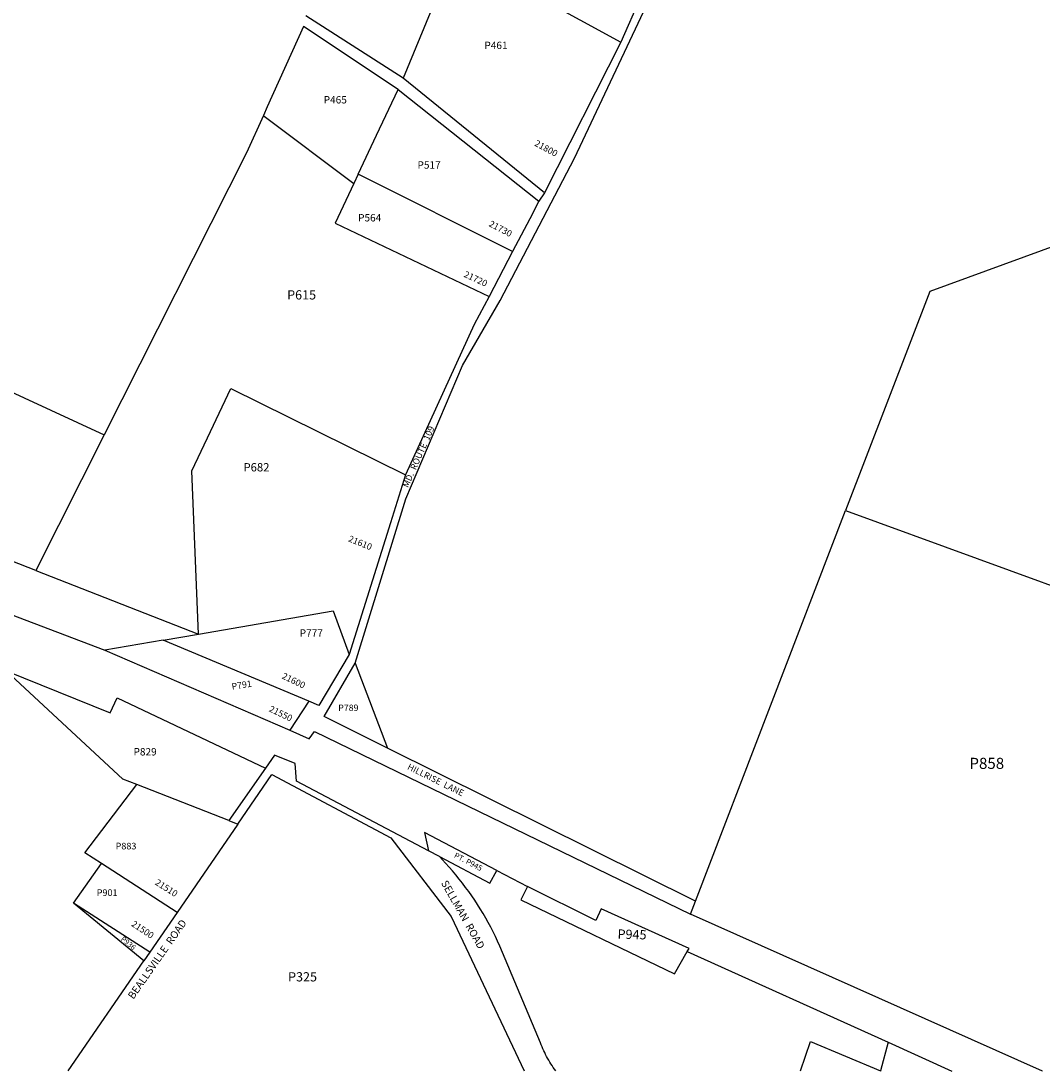
# Model space of a CAD drawing. Units: inches. Extents: x 1201772 to 1207772, y 561415 to 565457.
# Drawn here: x 1203504 to 1205687, y 561457 to 563700 of the extents above; entities that cross this region are included whole.
import ezdxf

# ---------------------------------------------------------------- set-up
doc = ezdxf.new("R2010")
doc.units = ezdxf.units.IN
doc.header["$MEASUREMENT"] = 0
for name, color, linetype in [('Addresses', 5, 'Continuous'), ('Lot-Block-Parcel Text', 6, 'Continuous'), ('Parcel Boundaries', 7, 'Continuous'), ('Street Names', 7, 'Continuous'), ('Street ROW', 5, 'Continuous')]:
    doc.layers.add(name, color=color, linetype=linetype)
doc.styles.add('Arial', font='txt')

msp = doc.modelspace()

# ---------------------------------------------------------------- linework, layer by layer
at = {"layer": 'Parcel Boundaries'}
for p, q in [((1204431.4, 563848), (1204319.7, 563577.7)), ((1204431.4, 563848), (1204784.9, 563655.2)), ((1204319.7, 563577.7), (1204112.3, 563711)), ((1201771.9, 563694.6), (1203681.5, 562815.9)), ((1204621.6, 563332.7), (1204319.7, 563577.7)), ((1204309.6, 563553.7), (1204610, 563314.9)), ((1204224.1, 563372.9), (1204214.7, 563353.2)), ((1204553.7, 563207.4), (1204224.1, 563372.9)), ((1203681.5, 562815.9), (1203535.4, 562526.3)), ((1204944.4, 561819.3), (1205265.1, 562654.4)), ((1203535.4, 562526.3), (1203882.9, 562390.3)), ((1203807.3, 562377.3), (1203882.9, 562390.3)), ((1203807.3, 562377.3), (1203682.8, 562356)), ((1204118.7, 562246.5), (1203807.3, 562377.3)), ((1203682.8, 562356), (1204077.6, 562184.6)), ((1204217.4, 562328.2), (1204286.5, 562146.5)), ((1203947.9, 561991.6), (1203750.9, 562068.8)), ((1203966.8, 561984.1), (1203837.1, 561795.4)), ((1203615.8, 561815.1), (1203675.5, 561900)), ((1203837.1, 561795.4), (1203675.5, 561900)), ((1204520.1, 561885.2), (1204585.3, 561851)), ((1203778.9, 561710.6), (1203615.8, 561815.1)), ((1203766.2, 561692.2), (1203615.8, 561815.1)), ((1203837.1, 561795.4), (1203778.9, 561710.6)), ((1203778.9, 561710.6), (1203766.2, 561692.2)), ((1204926.6, 561711.6), (1205355.7, 561518.1)), ((1203604.4, 561456.8), (1203766.2, 561692.2)), ((1205355.7, 561518.1), (1205339.6, 561456.9)), ((1205355.7, 561518.1), (1205492.1, 561456.6)), ((1205339.6, 561456.9), (1205339.6, 561456.6))]:
    msp.add_line(p, q, dxfattribs=at)
for points in [[(1204309.6, 563553.7), (1204107.3, 563688.4), (1204029.7, 563516.4), (1204021.5, 563498.2)], [(1206720.8, 563601.2), (1206716, 563586.8), (1205444.8, 563122.3), (1205265.1, 562654.4)], [(1204224.1, 563372.9), (1204263.3, 563456), (1204309.6, 563553.7)], [(1204021.5, 563498.2), (1203985.6, 563418.6), (1203681.5, 562815.9)], [(1204021.5, 563498.2), (1204023.1, 563497), (1204214.7, 563353.2)], [(1204214.7, 563353.2), (1204174.5, 563268.2), (1204503.4, 563111.5)], [(1203882.9, 562390.3), (1203868.5, 562739.1), (1203908.2, 562822.7), (1203951.9, 562914.8), (1204325, 562730.2)], [(1203535.4, 562526.3), (1203105.9, 562694.4), (1203059.4, 562591.4)], [(1205265.1, 562654.4), (1206108.6, 562346.7), (1205765.4, 561456.6)], [(1203059.4, 562591.4), (1203087.4, 562580.8), (1203125.8, 562567.1), (1203682.8, 562356)], [(1203882.9, 562390.3), (1204170.6, 562439.7), (1204204.8, 562346.5)], [(1203471.9, 562311.9), (1203694.2, 562221.6), (1203708.9, 562253.8), (1204026, 562103.8)], [(1203750.9, 562068.8), (1203721.1, 562080.5), (1203471.9, 562311.9)], [(1203675.5, 561900), (1203639.7, 561923.1), (1203750.9, 562068.8)], [(1204520.1, 561885.2), (1204365.4, 561966.4), (1204374.4, 561926.8)], [(1204397.3, 561914.7), (1204505.4, 561857.7), (1204520.1, 561885.2)], [(1204585.3, 561851), (1204571.4, 561822.5), (1204899.4, 561664), (1204926.6, 561711.6)], [(1204926.6, 561711.6), (1204930.8, 561718.7), (1204743.1, 561802.9), (1204731.3, 561778.1), (1204585.3, 561851)], [(1205685.3, 561456.6), (1205685.3, 561456.6), (1204933.7, 561791.4)], [(1205168.9, 561456.7), (1205190.3, 561519.8), (1205339.6, 561456.9)]]:
    msp.add_lwpolyline(points, dxfattribs=at)
at = {"layer": 'Street ROW'}
for p, q in [((1204869.9, 563849.1), (1204784.9, 563655.2)), ((1204784.9, 563655.2), (1204621.6, 563332.7)), ((1204621.6, 563332.7), (1204610, 563314.9)), ((1204553.7, 563207.4), (1204503.4, 563111.5)), ((1204118.7, 562246.5), (1204077.6, 562184.6)), ((1204944.4, 561819.3), (1204286.5, 562146.5)), ((1204026, 562103.8), (1203947.9, 561991.6)), ((1203947.9, 561991.6), (1203966.8, 561984.1)), ((1204397.3, 561914.7), (1204374.4, 561926.8)), ((1204933.7, 561791.4), (1204944.4, 561819.3))]:
    msp.add_line(p, q, dxfattribs=at)
for points in [[(1204217.4, 562328.2), (1204326, 562679), (1204446.4, 562963.7), (1204527, 563102.6), (1204686.3, 563407), (1204839.6, 563733.4), (1204889.6, 563865.1), (1204960.3, 564006.6), (1205038.1, 564198.3), (1205157.7, 564528.7)], [(1204610, 563314.9), (1204590.3, 563277.2), (1204553.7, 563207.4)], [(1204503.4, 563111.5), (1204471.9, 563051.6), (1204325, 562730.2)], [(1204325, 562730.2), (1204293, 562628), (1204204.8, 562346.5)], [(1204204.8, 562346.5), (1204139.7, 562237.7), (1204118.7, 562246.5)], [(1204286.5, 562146.5), (1204150.9, 562214), (1204217.4, 562328.2)], [(1204077.6, 562184.6), (1204118.9, 562166.6), (1204130.5, 562181.7), (1204933.7, 561791.4)], [(1204374.4, 561926.8), (1204092.2, 562075.7), (1204089.1, 562113.3), (1204045, 562131.2), (1204026, 562103.8)], [(1203966.8, 561984.1), (1204039.6, 562089.9), (1204293.5, 561954.6), (1204422.3, 561786.4), (1204578.4, 561456.7)], [(1204645.8, 561456.7), (1204643.1, 561460.5), (1204640.5, 561464.3), (1204638, 561468.1), (1204635.6, 561471.9), (1204633.2, 561475.8), (1204630.9, 561479.8), (1204628.6, 561483.7), (1204626.4, 561487.8), (1204624.3, 561491.8), (1204622.3, 561495.9), (1204620.3, 561500), (1204618.5, 561504.2), (1204616.6, 561508.4), (1204614.9, 561512.6), (1204613.2, 561516.8), (1204526.3, 561723.6), (1204521.7, 561733.8), (1204517, 561743.9), (1204512, 561753.9), (1204506.9, 561763.9), (1204501.7, 561773.8), (1204496.2, 561783.5), (1204490.6, 561793.2), (1204484.8, 561802.8), (1204478.9, 561812.2), (1204472.8, 561821.6), (1204466.5, 561830.9), (1204460, 561840), (1204453.4, 561849), (1204446.7, 561858), (1204439.8, 561866.8), (1204432.7, 561875.4), (1204425.5, 561884), (1204418.2, 561892.4), (1204410.6, 561900.7), (1204397.3, 561914.7)]]:
    msp.add_lwpolyline(points, dxfattribs=at)

# ---------------------------------------------------------------- texts
at = {"layer": 'Addresses', "color": 18, "true_color": 0x000000, "style": 'Arial'}
for s, rotation, p in [('21800', -28.4429, (1204599.2, 563434.5)), ('21730', -27.8475, (1204501.6, 563262.5)), ('21720', -24.9629, (1204448.3, 563154)), ('21610', -22.1663, (1204201.5, 562588.7)), ('21600', -25.641, (1204059.6, 562295.9)), ('21550', -25.641, (1204032, 562225.6)), ('21510', -32.4713, (1203788.6, 561855.9)), ('21500', -33.69, (1203738, 561767.6))]:
    msp.add_text(s, height=13.81, rotation=rotation, dxfattribs=at).set_placement(p)
at = {"layer": 'Lot-Block-Parcel Text', "color": 14, "true_color": 0xa80000, "style": 'Arial'}
for s, height, p in [('P461', 15.78, (1204493.5, 563640.2)), ('P465', 15.78, (1204150.2, 563523.9)), ('P517', 15.78, (1204350.6, 563384.6)), ('P564', 15.78, (1204223.7, 563271.8)), ('P615', 19.72, (1204072.1, 563105.1)), ('P682', 17.75, (1203978.8, 562737.7)), ('P777', 15.78, (1204099, 562384.5)), ('P789', 13.81, (1204181.2, 562225.7)), ('P829', 15.78, (1203744, 562130.8)), ('P858', 23.67, (1205529.5, 562102.1)), ('P883', 14.2, (1203705.7, 561930.1)), ('P901', 14.2, (1203665.4, 561830.6)), ('P325', 19.72, (1204074.1, 561648))]:
    msp.add_text(s, height=height, dxfattribs=at).set_placement(p)
for s, height, rotation, p in [('P791', 13.81, 9.1448, (1203954.7, 562271)), ('PT. P945', 11.83, -27.704, (1204427.5, 561913.5)), ('P945', 19.72, -1.8585, (1204777.7, 561739.6)), ('P936', 11.36, -39.1285, (1203715.6, 561736.6))]:
    msp.add_text(s, height=height, rotation=rotation, dxfattribs=at).set_placement(p)
at = {"layer": 'Street Names', "color": 18, "true_color": 0x000000, "style": 'Arial'}
for s, height, rotation, p in [('MD.  ROUTE  109', 13.559, 66.0964, (1204330.2, 562701.9)), ('HILLRISE  LANE', 13.559, -26.4484, (1204327.5, 562102)), ('SELLMAN  ROAD', 15.975, -60.4509, (1204400.3, 561858.3)), ('BEALLSVILLE  ROAD', 15.975, 55.07, (1203743.7, 561608.7))]:
    msp.add_text(s, height=height, rotation=rotation, dxfattribs=at).set_placement(p)

doc.saveas('drawing.dxf')
